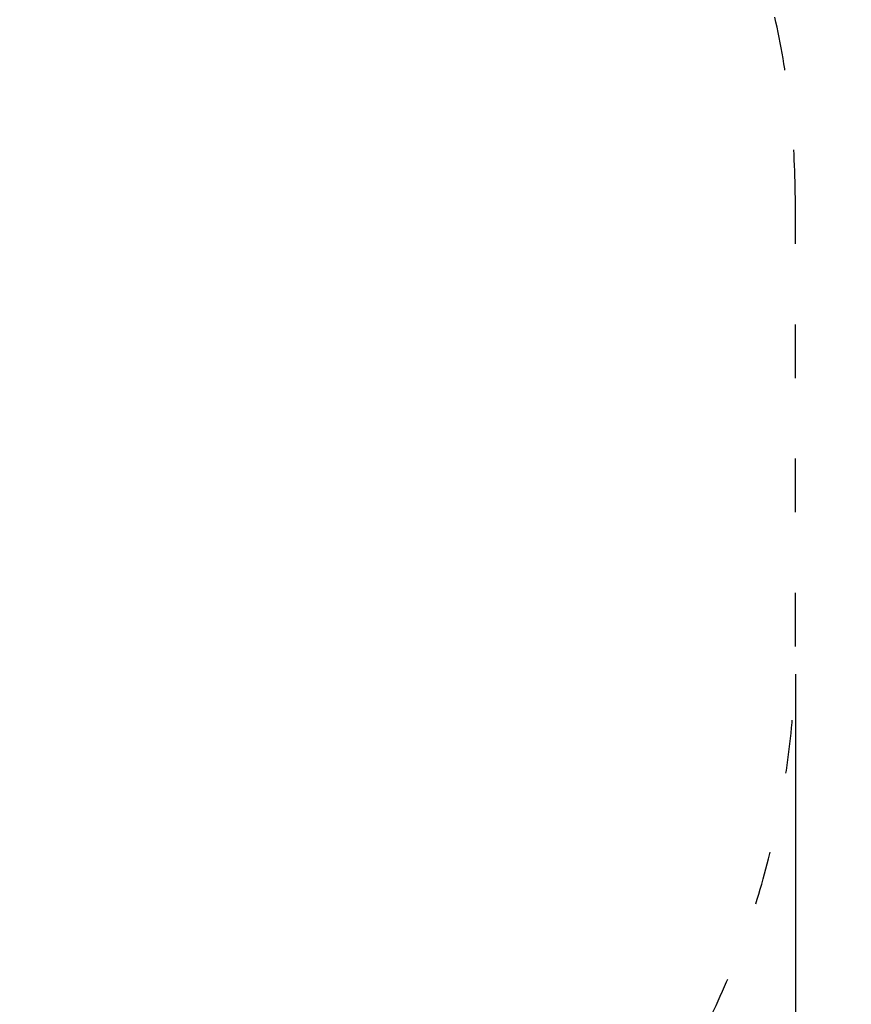
# Model space of a CAD drawing. Units: millimetres. Extents: x 1174 to 7989, y 3326 to 12133.
# Drawn here: x 6130 to 7989, y 5528 to 7730 of the extents above; entities that cross this region are included whole.
import ezdxf

# ---------------------------------------------------------------- set-up
doc = ezdxf.new("R2010")
doc.units = ezdxf.units.MM
doc.linetypes.add('ACAD_ISO03W100', pattern=[30, 12, -18])
doc.layers.add('strefa bezpieczeństwa', color=6, linetype='ACAD_ISO03W100')
doc.layers.add('wymiary 100 strefy', color=5, linetype='Continuous')
doc.styles.get("Standard").update_dxf_attribs({"font": 'arial.ttf'})
doc.dimstyles.new('FK_rzuty 100_STREFY', dxfattribs={"dimscale": 100, "dimtxt": 4, "dimasz": 2.5, "dimexe": 1.25, "dimexo": 0.625, "dimgap": 1, "dimtad": 1, "dimdec": 1, "dimlfac": 0.001, "dimrnd": 0.01, "dimzin": 1, "dimdsep": 46, "dimtxsty": 'Standard', "dimblk": 'OBLIQUE', "dimcen": 2.5, "dimadec": 0, "dimazin": 0, "dimtfac": 1, "dimtdec": 1, "dimtmove": 0, "dimatfit": 3, "dimfxl": 1, "dimarcsym": 0})

# ---------------------------------------------------------------- blocks, each defined once
blk = doc.blocks.new('_Oblique')
at = {"color": 0, "linetype": 'ByBlock', "lineweight": -2}
blk.add_line((-0.5, -0.5), (0.5, 0.5), dxfattribs=at)
blk = doc.blocks.new('*D9')
at = {"layer": 'Defpoints', "color": 0, "transparency": 16777216}
for p in [(3074.2, 6328.4), (7864.2, 6328.4), (7864.2, 3618.5)]:
    blk.add_point(p, dxfattribs=at)
at = {"layer": 'wymiary 100 strefy', "color": 0, "lineweight": -2, "transparency": 16777216}
for p, q in [((3074.2, 6265.9), (3074.2, 3493.5)), ((7864.2, 6265.9), (7864.2, 3493.5)), ((3074.2, 3618.5), (7864.2, 3618.5))]:
    blk.add_line(p, q, dxfattribs=at)
at = {"layer": 'wymiary 100 strefy', "color": 0, "lineweight": -2, "transparency": 16777216, "xscale": 250, "yscale": 250, "zscale": 250, "rotation": 180}
blk.add_blockref('_Oblique', (3074.2, 3618.5), dxfattribs=at)
at = {"layer": 'wymiary 100 strefy', "color": 0, "lineweight": -2, "transparency": 16777216, "xscale": 250, "yscale": 250, "zscale": 250}
blk.add_blockref('_Oblique', (7864.2, 3618.5), dxfattribs=at)
at = {"layer": 'wymiary 100 strefy', "color": 0, "transparency": 16777216, "insert": (5469.2, 3922.7), "char_height": 400, "attachment_point": 5}
blk.add_mtext('4.8 m', dxfattribs=at)

msp = doc.modelspace()

# ---------------------------------------------------------------- linework, layer by layer
at = {"layer": 'strefa bezpieczeństwa', "ltscale": 10}
msp.add_lwpolyline([(7864.216, 6328.369), (7864.216, 7318.369, 0.41421356), (5964.216, 9218.369), (4974.216, 9218.369, 0.41421356), (3074.216, 7318.369), (3074.216, 6328.369, 0.41421356), (4974.216, 4428.369), (5964.216, 4428.369, 0.41421356)], format="xyb", close=True, dxfattribs=at)

# ---------------------------------------------------------------- dimensions: what is measured, and where the dimension line sits
at = {"layer": 'wymiary 100 strefy'}
dim = msp.add_linear_dim(base=(7864.216, 3618.512), p1=(3074.216, 6328.369), p2=(7864.216, 6328.369), dimstyle='FK_rzuty 100_STREFY', override={"dimpost": ' m'}, dxfattribs=at)
dim.commit()
dim.dimension.update_dxf_attribs({"geometry": '*D9', "text_midpoint": (5469.216, 3618.512), "dimtype": 160})

doc.saveas('drawing.dxf')
